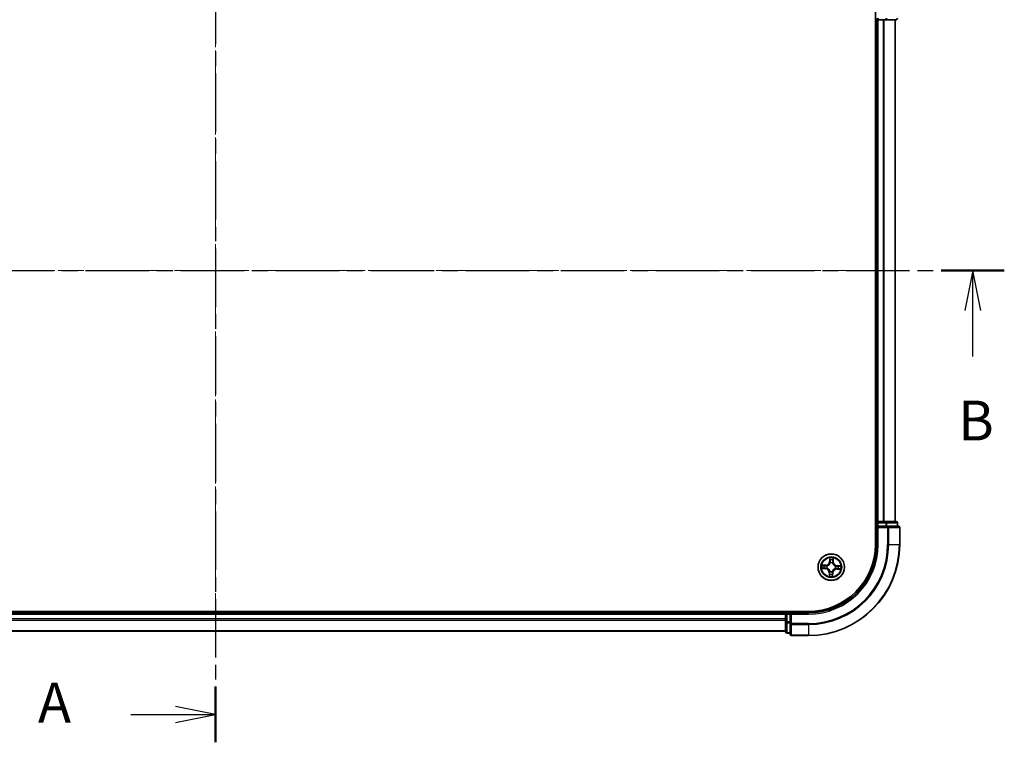
# Model space of a CAD drawing. Units: millimetres. Extents: x 0 to 5524, y 0 to 984.
# Drawn here: x 711 to 927, y 471 to 629 of the extents above; entities that cross this region are included whole.
import ezdxf

# ---------------------------------------------------------------- set-up
doc = ezdxf.new("R2010")
doc.units = ezdxf.units.MM
doc.linetypes.add('CHAIN', pattern=[0.3543, 0.2362, -0.0295, 0.0591, -0.0295])
for name, color, linetype, lineweight in [('Centerline (ISO)', 131, 'Continuous', 18), ('Section Line (ISO)', 7, 'CHAIN', 25), ('Visible (ISO)', 7, 'Continuous', 35), ('Visible Narrow (ISO)', 7, 'Continuous', 25)]:
    doc.layers.add(name, color=color, linetype=linetype, lineweight=lineweight)
doc.styles.add('Note Text (TK)', font='MS PGothic.ttf')

# ---------------------------------------------------------------- blocks, each defined once
blk = doc.blocks.new('2dTransSection18')
at = {"layer": 'Section Line (ISO)', "linetype": 'CHAIN', "ltscale": 15.485498}
blk.add_line((171.14, 200.847), (171.14, 142.496), dxfattribs=at)
at = {"layer": 'Section Line (ISO)', "linetype": 'Continuous', "lineweight": 50}
for p, q in [((171.14, 200.847), (171.14, 197.361)), ((171.14, 145.982), (171.14, 142.496))]:
    blk.add_line(p, q, dxfattribs=at)
at = {"layer": 'Section Line (ISO)', "linetype": 'Continuous'}
for p, q in [((171.14, 199.104), (168.64, 199.604)), ((165.845, 199.104), (168.64, 199.104)), ((168.64, 199.104), (171.14, 199.104)), ((168.64, 198.604), (171.14, 199.104)), ((171.14, 144.239), (168.64, 144.739)), ((165.845, 144.239), (168.64, 144.239)), ((168.64, 144.239), (171.14, 144.239)), ((168.64, 143.739), (171.14, 144.239))]:
    blk.add_line(p, q, dxfattribs=at)
at = {"layer": 'Section Line (ISO)', "char_height": 2.5, "attachment_point": 7, "style": 'Note Text (TK)'}
for insert in [(160.025, 197.817), (160.025, 142.952)]:
    blk.add_mtext('A', dxfattribs=dict(at, insert=insert))
blk = doc.blocks.new('2dTransSection19')
at = {"layer": 'Section Line (ISO)', "linetype": 'CHAIN', "ltscale": 16.804115}
blk.add_line((121.335, 172.037), (220.548, 172.037), dxfattribs=at)
at = {"layer": 'Section Line (ISO)', "linetype": 'Continuous', "lineweight": 50}
blk.add_line((216.594, 172.037), (220.548, 172.037), dxfattribs=at)
at = {"layer": 'Section Line (ISO)', "linetype": 'Continuous'}
for p, q in [((218.571, 172.037), (218.071, 169.537)), ((218.571, 169.537), (218.571, 172.037)), ((219.071, 169.537), (218.571, 172.037)), ((218.571, 166.66), (218.571, 169.537))]:
    blk.add_line(p, q, dxfattribs=at)
at = {"layer": 'Section Line (ISO)', "insert": (217.652, 160.616), "char_height": 2.5, "attachment_point": 7, "style": 'Note Text (TK)'}
blk.add_mtext('B', dxfattribs=at)

msp = doc.modelspace()

# ---------------------------------------------------------------- linework, layer by layer
at = {"layer": 'Centerline (ISO)', "linetype": 'CHAIN', "ltscale": 23.990969}
for p, q in [((753.7406, 654.2813), (753.7406, 493.0443)), ((903.4249, 574.1284), (604.0157, 574.1284))]:
    msp.add_line(p, q, dxfattribs=at)
at = {"layer": 'Visible (ISO)'}
for p, q in [((898.4406, 634.1284), (898.4406, 514.1284)), ((898.4406, 629.1284), (898.7406, 629.1284)), ((898.7406, 629.1284), (899.0406, 629.1284)), ((898.7406, 629.1284), (898.7406, 519.1284)), ((899.0406, 629.1284), (900.1001, 629.1284)), ((900.1001, 629.1284), (900.3237, 629.1284)), ((900.3237, 629.1284), (900.6993, 629.1284)), ((900.6993, 629.1284), (902.9406, 629.1284)), ((902.7406, 519.1284), (902.7406, 629.1284)), ((898.7406, 519.1284), (898.4406, 519.1284)), ((899.0406, 519.1284), (898.7406, 519.1284)), ((898.7406, 518.8284), (898.7406, 518.1284)), ((898.7406, 518.1284), (898.7406, 514.1284)), ((898.7406, 518.1284), (899.0406, 517.8284)), ((899.0406, 518.1284), (898.7406, 518.1284)), ((900.1001, 519.1284), (899.0406, 519.1284)), ((899.0406, 518.1284), (900.6993, 518.1284)), ((900.3237, 519.1284), (900.1001, 519.1284)), ((900.6993, 519.1284), (900.3237, 519.1284)), ((902.9406, 519.1284), (900.6993, 519.1284)), ((901.1001, 518.1284), (900.6993, 518.1284)), ((903.4406, 518.1284), (901.1001, 518.1284)), ((903.2406, 518.1284), (903.2406, 518.8284)), ((903.7406, 514.1284), (903.7406, 517.8284)), ((883.7406, 499.4284), (623.7406, 499.4284)), ((878.7406, 499.1284), (628.7406, 499.1284)), ((878.7406, 499.4284), (878.7406, 499.1284)), ((878.7406, 499.1284), (878.7406, 498.8284)), ((878.7406, 498.8284), (878.7406, 497.7689)), ((879.7406, 499.1284), (879.0406, 499.1284)), ((880.0406, 498.8284), (879.7406, 499.1284)), ((883.7406, 499.1284), (879.7406, 499.1284)), ((879.7406, 499.1284), (879.7406, 498.8284)), ((879.7406, 497.1698), (879.7406, 498.8284)), ((878.7406, 497.7689), (878.7406, 497.5453)), ((878.7406, 497.5453), (878.7406, 497.1698)), ((878.7406, 497.1698), (878.7406, 494.9284)), ((879.7406, 497.1698), (879.7406, 496.7689)), ((879.7406, 496.7689), (879.7406, 494.4284)), ((628.7406, 495.1284), (878.7406, 495.1284)), ((879.0406, 494.6284), (879.7406, 494.6284)), ((880.0406, 494.1284), (883.7406, 494.1284))]:
    msp.add_line(p, q, dxfattribs=at)
msp.add_circle((888.7406, 509.1284), 2.9, dxfattribs=at)
for centre, radius, start, end in [((899.0406, 629.4284), 0.3, 180, 270), ((902.9406, 629.4284), 0.3, 270, 0), ((899.0406, 518.8284), 0.3, 90, 180), ((902.9406, 518.8284), 0.3, 0, 90), ((903.4406, 517.8284), 0.3, 0, 90), ((883.7406, 514.1284), 15, 270, 0), ((883.7406, 514.1284), 20, 270, 0), ((883.7406, 514.1284), 14.7, 270, 0), ((879.0406, 498.8284), 0.3, 90, 180), ((879.0406, 494.9284), 0.3, 180, 270), ((880.0406, 494.4284), 0.3, 180, 270)]:
    msp.add_arc(centre, radius, start, end, dxfattribs=at)
at = {"layer": 'Visible Narrow (ISO)'}
for p, q in [((899.0406, 629.4284), (899.0406, 629.1284)), ((899.0406, 519.1284), (899.0406, 629.1284)), ((900.1001, 629.1284), (900.1001, 519.1284)), ((900.3306, 519.1284), (900.3306, 629.1284)), ((900.6993, 629.4284), (900.6993, 629.1284)), ((902.6711, 629.1284), (902.6711, 519.1284)), ((898.4406, 518.8284), (898.7406, 518.8284)), ((899.0406, 518.8284), (898.7406, 518.8284)), ((899.0406, 519.1284), (899.0406, 518.8284)), ((899.0406, 518.8284), (900.6993, 518.8284)), ((899.0406, 518.1284), (899.0406, 518.8284)), ((900.6993, 519.1284), (900.6993, 518.8284)), ((900.9297, 518.8284), (900.6993, 518.8284)), ((900.6993, 518.8284), (900.6993, 518.1284)), ((900.9297, 518.8284), (903.1711, 518.8284)), ((900.9297, 518.1284), (900.9297, 518.8284)), ((901.1001, 518.1284), (901.1001, 517.8284)), ((903.2406, 518.8284), (903.1711, 518.8284)), ((903.1711, 518.8284), (903.1711, 518.1284)), ((899.0406, 514.1284), (899.0406, 517.8284)), ((899.0406, 517.8284), (901.1001, 517.8284)), ((901.3306, 517.8284), (901.1001, 517.8284)), ((901.1001, 517.8284), (901.1001, 514.1284)), ((901.3306, 517.8284), (903.6711, 517.8284)), ((901.3306, 514.1284), (901.3306, 517.8284)), ((903.7406, 517.8284), (903.6711, 517.8284)), ((903.6711, 517.8284), (903.6711, 514.1284)), ((899.0406, 514.1284), (898.7406, 514.1284)), ((901.3306, 514.1284), (901.1001, 514.1284)), ((901.3306, 514.1284), (903.6711, 514.1284)), ((903.6711, 514.1284), (903.7406, 514.1284)), ((887.5125, 509.5762), (886.733, 509.5902)), ((887.0216, 509.5352), (887.5116, 509.5264)), ((887.5116, 509.5264), (887.5103, 509.4538)), ((887.5116, 509.5264), (887.5125, 509.5762)), ((887.813, 509.4079), (887.8334, 509.4018)), ((888.422, 511.1637), (888.3808, 510.3851)), ((888.4305, 510.3825), (888.3808, 510.3851)), ((888.4305, 510.3825), (888.4564, 510.872)), ((888.4305, 510.3825), (888.5031, 510.3787)), ((888.5321, 510.0527), (888.5274, 510.0735)), ((889.0201, 510.056), (889.014, 510.0356)), ((889.1386, 510.3575), (889.066, 510.3588)), ((889.1474, 510.8475), (889.1386, 510.3575)), ((889.1386, 510.3575), (889.1884, 510.3566)), ((889.1884, 510.3566), (889.2024, 511.1361)), ((889.9947, 509.4385), (889.9909, 509.366)), ((889.9947, 509.4385), (889.9973, 509.4883)), ((889.9947, 509.4385), (890.4842, 509.4126)), ((890.7759, 509.4471), (889.9973, 509.4883)), ((886.7054, 508.8098), (887.4839, 508.7686)), ((887.4866, 508.8183), (886.9971, 508.8442)), ((887.4866, 508.8183), (887.4839, 508.7686)), ((887.4866, 508.8183), (887.4904, 508.8909)), ((887.8164, 508.9199), (887.7956, 508.9152)), ((888.2929, 507.9003), (888.2789, 507.1208)), ((888.3427, 507.8994), (888.2929, 507.9003)), ((888.3339, 507.4094), (888.3427, 507.8994)), ((888.3427, 507.8994), (888.4153, 507.8981)), ((888.4611, 508.2008), (888.4673, 508.2212)), ((888.9492, 508.2042), (888.9539, 508.1834)), ((889.0507, 507.8744), (888.9782, 507.8782)), ((889.0507, 507.8744), (889.0248, 507.3849)), ((889.0507, 507.8744), (889.1005, 507.8717)), ((889.0593, 507.0932), (889.1005, 507.8717)), ((889.6682, 508.8489), (889.6478, 508.8551)), ((889.6649, 509.337), (889.6857, 509.3417)), ((889.9697, 508.7305), (889.9688, 508.6807)), ((889.9688, 508.6807), (890.7483, 508.6667)), ((889.9697, 508.7305), (889.971, 508.8031)), ((890.4597, 508.7217), (889.9697, 508.7305)), ((628.7406, 498.8284), (878.7406, 498.8284)), ((879.0406, 498.8284), (878.7406, 498.8284)), ((879.0406, 499.1284), (879.0406, 499.4284)), ((879.0406, 499.1284), (879.0406, 498.8284)), ((879.0406, 497.1698), (879.0406, 498.8284)), ((879.0406, 498.8284), (879.7406, 498.8284)), ((880.0406, 498.8284), (883.7406, 498.8284)), ((880.0406, 496.7689), (880.0406, 498.8284)), ((883.7406, 498.8284), (883.7406, 499.1284)), ((878.7406, 497.7689), (628.7406, 497.7689)), ((628.7406, 497.5385), (878.7406, 497.5385)), ((879.0406, 497.1698), (878.7406, 497.1698)), ((879.0406, 497.1698), (879.0406, 496.9393)), ((879.7406, 497.1698), (879.0406, 497.1698)), ((879.0406, 494.698), (879.0406, 496.9393)), ((879.0406, 496.9393), (879.7406, 496.9393)), ((880.0406, 496.7689), (879.7406, 496.7689)), ((880.0406, 496.7689), (880.0406, 496.5385)), ((883.7406, 496.7689), (880.0406, 496.7689)), ((880.0406, 494.198), (880.0406, 496.5385)), ((880.0406, 496.5385), (883.7406, 496.5385)), ((883.7406, 496.5385), (883.7406, 496.7689)), ((883.7406, 496.5385), (883.7406, 494.198)), ((878.7406, 495.198), (628.7406, 495.198)), ((879.0406, 494.698), (879.0406, 494.6284)), ((879.7406, 494.698), (879.0406, 494.698)), ((880.0406, 494.198), (880.0406, 494.1284)), ((883.7406, 494.198), (880.0406, 494.198)), ((883.7406, 494.198), (883.7406, 494.1284))]:
    msp.add_line(p, q, dxfattribs=at)
for radius in [2.8677, 2.3092, 2.1415]:
    msp.add_circle((888.7406, 509.1284), radius, dxfattribs=at)
for centre, radius, start, end in [((883.7406, 514.1284), 15.3, 270, 0), ((883.7406, 514.1284), 17.3595, 270, 0), ((883.7406, 514.1284), 17.59, 270, 0), ((883.7406, 514.1284), 19.9305, 270, 0), ((888.7406, 509.1284), 2.0601, 167.047794, 188.898631), ((888.7406, 509.1284), 1.6122, 167.665692, 188.280733), ((887.5278, 510.4302), 0.904, 268.973212, 356.973212), ((887.5278, 510.4302), 0.8542, 268.973212, 356.973212), ((888.7406, 509.1284), 0.9688, 163.231256, 192.715168), ((888.7406, 509.1284), 0.9475, 163.231256, 192.715168), ((888.7406, 509.1284), 2.0601, 77.047794, 98.898631), ((888.7406, 509.1284), 1.6122, 77.665692, 98.280733), ((888.7406, 509.1284), 0.9688, 73.231256, 102.715168), ((888.7406, 509.1284), 0.9475, 73.231256, 102.715168), ((890.0425, 510.3413), 0.904, 178.973212, 266.973212), ((890.0425, 510.3413), 0.8542, 178.973212, 266.973212), ((888.7406, 509.1284), 2.0601, 347.047794, 8.898631), ((887.4388, 507.9156), 0.8542, 358.973212, 86.973212), ((887.4388, 507.9156), 0.904, 358.973212, 86.973212), ((888.7406, 509.1284), 1.6122, 257.665692, 278.280733), ((888.7406, 509.1284), 0.9688, 253.231256, 282.715168), ((888.7406, 509.1284), 0.9475, 253.231256, 282.715168), ((889.9535, 507.8266), 0.904, 88.973212, 176.973212), ((889.9535, 507.8266), 0.8542, 88.973212, 176.973212), ((888.7406, 509.1284), 0.9475, 343.231256, 12.715168), ((888.7406, 509.1284), 0.9688, 343.231256, 12.715168), ((888.7406, 509.1284), 1.6122, 347.665692, 8.280733), ((888.7406, 509.1284), 2.0601, 257.047794, 278.898631)]:
    msp.add_arc(centre, radius, start, end, dxfattribs=at)
for centre, major_axis, ratio, start_param, end_param in [((900.6993, 629.4284), (0, -0.3), 0.76822128, 0, 1.57079633), ((902.9406, 629.4284), (0, -0.3), 0.76822128, 0, 1.57079633), ((900.6993, 518.8284), (0, 0.3), 0.76822128, 4.71238898, 6.28318531), ((901.1001, 517.8284), (0, 0.3), 0.76822128, 4.71238898, 6.28318531), ((902.9406, 518.8284), (0, 0.3), 0.76822128, 4.71238898, 6.28318531), ((903.4406, 517.8284), (0, 0.3), 0.76822128, 4.71238898, 6.28318531), ((887.0207, 509.4854), (0.0038, 0.0499), 0.54850665, 0.10442473, 1.4996069), ((887.2094, 509.4632), (0.0097, 0.0491), 0.89574018, 0.19731949, 1.55274262), ((887.5094, 509.404), (0.0097, 0.0491), 0.89572054, 0.1973017, 1.54834765), ((887.8559, 509.395), (-0.0073, 0.0495), 0.87684641, 0.18229136, 1.17990219), ((887.8559, 509.395), (-0.0132, 0.0482), 0.41070123, 0.09573579, 1.31868747), ((888.5062, 510.8693), (-0.05, -0.0002), 0.54850665, 4.7835784, 6.17876057), ((888.5149, 510.6795), (-0.0496, -0.0062), 0.89574018, 4.73044269, 6.08586581), ((888.5373, 510.0298), (-0.0488, 0.0108), 0.87684642, 5.10328313, 6.10089396), ((888.5373, 510.0298), (-0.0472, 0.0166), 0.41070123, 4.96449783, 6.18744952), ((888.5528, 510.376), (-0.0496, -0.0062), 0.89572054, 4.73483766, 6.08588361), ((889.0072, 510.0132), (0.0482, 0.0132), 0.41070123, 0.09573579, 1.31868747), ((889.0072, 510.0132), (0.0495, 0.0073), 0.87684641, 0.18229136, 1.17990219), ((889.0162, 510.3596), (0.0491, -0.0097), 0.89572054, 0.1973017, 1.54834765), ((889.0755, 510.6596), (0.0491, -0.0097), 0.89574018, 0.19731949, 1.55274262), ((889.0976, 510.8484), (0.0499, -0.0038), 0.54850665, 0.10442473, 1.4996069), ((889.642, 509.3318), (0.0108, 0.0488), 0.87684642, 5.10328313, 6.10089396), ((889.642, 509.3318), (0.0166, 0.0472), 0.41070123, 4.96449783, 6.18744952), ((890.2917, 509.3542), (-0.0062, 0.0496), 0.89574018, 4.73044269, 6.08586581), ((890.4815, 509.3629), (-0.0002, 0.05), 0.54850665, 4.7835784, 6.17876057), ((886.9997, 508.894), (0.0002, -0.05), 0.54850665, 4.7835784, 6.17876057), ((887.1896, 508.9027), (0.0062, -0.0496), 0.89574018, 4.73044269, 6.08586581), ((887.493, 508.9406), (0.0062, -0.0496), 0.89572054, 4.73483766, 6.08588361), ((887.8393, 508.9251), (-0.0108, -0.0488), 0.87684642, 5.10328313, 6.10089396), ((887.8393, 508.9251), (-0.0166, -0.0472), 0.41070123, 4.96449783, 6.18744952), ((888.3837, 507.4085), (-0.0499, 0.0038), 0.54850665, 0.10442473, 1.4996069), ((888.4058, 507.5972), (-0.0491, 0.0097), 0.89574018, 0.19731949, 1.55274262), ((888.4651, 507.8972), (-0.0491, 0.0097), 0.89572054, 0.1973017, 1.54834765), ((888.4741, 508.2437), (-0.0495, -0.0073), 0.87684641, 0.18229136, 1.17990219), ((888.4741, 508.2437), (-0.0482, -0.0132), 0.41070123, 0.09573579, 1.31868747), ((888.9284, 507.8808), (0.0496, 0.0062), 0.89572054, 4.73483766, 6.08588361), ((888.944, 508.2271), (0.0472, -0.0166), 0.41070123, 4.96449783, 6.18744952), ((888.944, 508.2271), (0.0488, -0.0108), 0.87684642, 5.10328313, 6.10089396), ((888.9664, 507.5774), (0.0496, 0.0062), 0.89574018, 4.73044269, 6.08586581), ((888.9751, 507.3875), (0.05, 0.0002), 0.54850665, 4.7835784, 6.17876057), ((889.6254, 508.8618), (0.0132, -0.0482), 0.41070123, 0.09573579, 1.31868747), ((889.6254, 508.8618), (0.0073, -0.0495), 0.87684641, 0.18229136, 1.17990219), ((889.9719, 508.8529), (-0.0097, -0.0491), 0.89572054, 0.1973017, 1.54834765), ((889.9883, 509.3162), (-0.0062, 0.0496), 0.89572054, 4.73483766, 6.08588361), ((890.2718, 508.7936), (-0.0097, -0.0491), 0.89574018, 0.19731949, 1.55274262), ((890.4606, 508.7715), (-0.0038, -0.0499), 0.54850665, 0.10442473, 1.4996069), ((879.0406, 497.1698), (-0.3, 0), 0.76822128, 0, 1.57079633), ((880.0406, 496.7689), (-0.3, 0), 0.76822128, 0, 1.57079633), ((879.0406, 494.9284), (-0.3, 0), 0.76822128, 0, 1.57079633), ((880.0406, 494.4284), (-0.3, 0), 0.76822128, 0, 1.57079633)]:
    msp.add_ellipse(centre, major_axis=major_axis, ratio=ratio, start_param=start_param, end_param=end_param, dxfattribs=at)
for points, knots in [([(887.0216, 509.5352), (886.9982, 509.5363), (886.9739, 509.5391), (886.9098, 509.549), (886.8696, 509.5575), (886.7969, 509.5743), (886.7648, 509.5823), (886.733, 509.5902)], [-0.0320559737, -0.0320559737, -0.0320559737, -0.0320559737, -0.0236501899, -0.0236501899, -0.0102009359, -0.0102009359, 0.0003383294, 0.0003383294, 0.0003383294, 0.0003383294]), ([(886.733, 509.5902), (886.7616, 509.5757), (886.7906, 509.561), (886.8561, 509.5301), (886.8923, 509.5145), (886.9503, 509.497), (886.9724, 509.4923), (886.9937, 509.491)], [-0.0003383294, -0.0003383294, -0.0003383294, -0.0003383294, 0.0102009359, 0.0102009359, 0.0236501899, 0.0236501899, 0.0320559737, 0.0320559737, 0.0320559737, 0.0320559737]), ([(886.9937, 509.491), (887.0301, 509.4888), (887.0635, 509.4861), (887.1216, 509.48), (887.1464, 509.4766), (887.1657, 509.4728)], [-0.0289828459, -0.0289828459, -0.0289828459, -0.0289828459, -0.0145850634, -0.0145850634, 0, 0, 0, 0]), ([(887.2103, 509.5131), (887.1891, 509.5172), (887.1619, 509.5213), (887.0981, 509.5287), (887.0616, 509.5322), (887.0216, 509.5352)], [0, 0, 0, 0, 0.0145850634, 0.0145850634, 0.0289828459, 0.0289828459, 0.0289828459, 0.0289828459]), ([(887.1657, 509.4728), (887.2157, 509.463), (887.2657, 509.4531), (887.3657, 509.4334), (887.4157, 509.4236), (887.4657, 509.4137)], [-0.0687798542, -0.0687798542, -0.0687798542, -0.0687798542, -0.0343899271, -0.0343899271, 0, 0, 0, 0]), ([(887.5103, 509.4538), (887.4603, 509.4636), (887.4103, 509.4735), (887.3103, 509.4933), (887.2603, 509.5032), (887.2103, 509.5131)], [0, 0, 0, 0, 0.0343899271, 0.0343899271, 0.0687798542, 0.0687798542, 0.0687798542, 0.0687798542]), ([(887.4657, 509.4137), (887.5371, 509.3997), (887.6101, 509.3933), (887.727, 509.3967), (887.7694, 509.4007), (887.813, 509.4079)], [-0.0982412545, -0.0982412545, -0.0982412545, -0.0982412545, -0.0491206273, -0.0491206273, -0.0217758941, -0.0217758941, -0.0217758941, -0.0217758941]), ([(887.8409, 509.4425), (887.7994, 509.4367), (887.759, 509.4338), (887.6477, 509.4327), (887.5783, 509.4397), (887.5103, 509.4538)], [0.0217758941, 0.0217758941, 0.0217758941, 0.0217758941, 0.0491206273, 0.0491206273, 0.0982412545, 0.0982412545, 0.0982412545, 0.0982412545]), ([(887.8334, 509.4018), (887.8495, 509.4064), (887.8655, 509.4114), (887.9628, 509.4445), (888.0433, 509.4834), (888.169, 509.5668), (888.216, 509.6039), (888.2598, 509.6446), (888.3035, 509.6853), (888.3437, 509.7296), (888.4359, 509.8491), (888.4803, 509.9267), (888.5202, 510.0213), (888.5264, 510.037), (888.5321, 510.0527)], [-0.174866013, -0.174866013, -0.174866013, -0.174866013, -0.16940495, -0.16940495, -0.141674077, -0.141674077, -0.124342281, -0.124342281, -0.124342281, -0.107010485, -0.107010485, -0.079279611, -0.079279611, -0.073818549, -0.073818549, -0.073818549, -0.073818549]), ([(888.491, 510.0481), (888.4857, 510.0332), (888.4801, 510.0183), (888.4437, 509.9283), (888.4032, 509.8547), (888.319, 509.7427), (888.2822, 509.7015), (888.2418, 509.6639), (888.2014, 509.6263), (888.1577, 509.5924), (888.04, 509.5164), (887.9637, 509.4812), (887.8714, 509.4512), (887.8561, 509.4467), (887.8409, 509.4425)], [0.073818549, 0.073818549, 0.073818549, 0.073818549, 0.079279611, 0.079279611, 0.107010485, 0.107010485, 0.124342281, 0.124342281, 0.124342281, 0.141674077, 0.141674077, 0.16940495, 0.16940495, 0.174866013, 0.174866013, 0.174866013, 0.174866013]), ([(888.5025, 510.8967), (888.5026, 510.9117), (888.5011, 510.9273), (888.494, 510.9685), (888.4868, 510.9944), (888.4704, 511.0437), (888.4616, 511.0671), (888.4425, 511.1149), (888.4322, 511.1394), (888.422, 511.1637)], [0, 0, 0, 0, 0.0059340385, 0.0059340385, 0.0154285, 0.0154285, 0.0237449879, 0.0237449879, 0.0323943032, 0.0323943032, 0.0323943032, 0.0323943032]), ([(888.422, 511.1637), (888.4266, 511.1372), (888.4312, 511.1105), (888.4397, 511.0583), (888.4437, 511.0327), (888.4507, 510.9789), (888.4538, 510.9506), (888.4564, 510.9055), (888.4568, 510.8885), (888.4564, 510.872)], [-0.0323943032, -0.0323943032, -0.0323943032, -0.0323943032, -0.0237449879, -0.0237449879, -0.0154285, -0.0154285, -0.0059340385, -0.0059340385, 0, 0, 0, 0]), ([(888.4564, 510.872), (888.4566, 510.8316), (888.4574, 510.7947), (888.4604, 510.7306), (888.4625, 510.7034), (888.4652, 510.6821)], [0, 0, 0, 0, 0.014491423, 0.014491423, 0.0289828459, 0.0289828459, 0.0289828459, 0.0289828459]), ([(888.4652, 510.6821), (888.4715, 510.6315), (888.4778, 510.581), (888.4904, 510.4798), (888.4968, 510.4293), (888.5031, 510.3787)], [0, 0, 0, 0, 0.0343899271, 0.0343899271, 0.0687798542, 0.0687798542, 0.0687798542, 0.0687798542]), ([(888.5031, 510.3787), (888.5123, 510.3099), (888.5144, 510.2401), (888.5054, 510.1292), (888.4997, 510.0891), (888.491, 510.0481)], [0, 0, 0, 0, 0.0491206273, 0.0491206273, 0.0764653604, 0.0764653604, 0.0764653604, 0.0764653604]), ([(888.5084, 510.7238), (888.5061, 510.7432), (888.5044, 510.7679), (888.5024, 510.8263), (888.5021, 510.8599), (888.5025, 510.8967)], [-0.0289828459, -0.0289828459, -0.0289828459, -0.0289828459, -0.014491423, -0.014491423, 0, 0, 0, 0]), ([(888.5462, 510.4203), (888.5399, 510.4709), (888.5336, 510.5215), (888.521, 510.6226), (888.5147, 510.6732), (888.5084, 510.7238)], [-0.0687798542, -0.0687798542, -0.0687798542, -0.0687798542, -0.0343899271, -0.0343899271, 0, 0, 0, 0]), ([(888.5274, 510.0735), (888.5377, 510.1165), (888.5447, 510.1585), (888.5564, 510.2749), (888.5551, 510.3481), (888.5462, 510.4203)], [-0.0764653604, -0.0764653604, -0.0764653604, -0.0764653604, -0.0491206273, -0.0491206273, 0, 0, 0, 0]), ([(889.026, 510.4034), (889.0119, 510.3319), (889.0055, 510.259), (889.0089, 510.1421), (889.0129, 510.0996), (889.0201, 510.056)], [-0.0982412545, -0.0982412545, -0.0982412545, -0.0982412545, -0.0491206273, -0.0491206273, -0.0217758941, -0.0217758941, -0.0217758941, -0.0217758941]), ([(889.014, 510.0356), (889.0186, 510.0196), (889.0236, 510.0035), (889.0567, 509.9063), (889.0956, 509.8257), (889.1791, 509.7001), (889.2161, 509.653), (889.2568, 509.6093), (889.2975, 509.5656), (889.3418, 509.5253), (889.4613, 509.4332), (889.5389, 509.3887), (889.6335, 509.3488), (889.6492, 509.3427), (889.6649, 509.337)], [-0.174866013, -0.174866013, -0.174866013, -0.174866013, -0.16940495, -0.16940495, -0.141674077, -0.141674077, -0.124342281, -0.124342281, -0.124342281, -0.107010485, -0.107010485, -0.079279611, -0.079279611, -0.073818549, -0.073818549, -0.073818549, -0.073818549]), ([(889.085, 510.7034), (889.0752, 510.6534), (889.0653, 510.6034), (889.0456, 510.5034), (889.0358, 510.4534), (889.026, 510.4034)], [-0.0687798542, -0.0687798542, -0.0687798542, -0.0687798542, -0.0343899271, -0.0343899271, 0, 0, 0, 0]), ([(889.0547, 510.0282), (889.0489, 510.0697), (889.0461, 510.1101), (889.0449, 510.2213), (889.0519, 510.2908), (889.066, 510.3588)], [0.0217758941, 0.0217758941, 0.0217758941, 0.0217758941, 0.0491206273, 0.0491206273, 0.0982412545, 0.0982412545, 0.0982412545, 0.0982412545]), ([(889.6604, 509.3781), (889.6454, 509.3833), (889.6305, 509.3889), (889.5405, 509.4254), (889.4669, 509.4659), (889.3549, 509.5501), (889.3137, 509.5869), (889.2761, 509.6273), (889.2385, 509.6676), (889.2046, 509.7113), (889.1286, 509.8291), (889.0934, 509.9053), (889.0634, 509.9977), (889.0589, 510.0129), (889.0547, 510.0282)], [0.073818549, 0.073818549, 0.073818549, 0.073818549, 0.079279611, 0.079279611, 0.107010485, 0.107010485, 0.124342281, 0.124342281, 0.124342281, 0.141674077, 0.141674077, 0.16940495, 0.16940495, 0.174866013, 0.174866013, 0.174866013, 0.174866013]), ([(889.066, 510.3588), (889.0759, 510.4088), (889.0857, 510.4588), (889.1055, 510.5588), (889.1154, 510.6088), (889.1253, 510.6587)], [0, 0, 0, 0, 0.0343899271, 0.0343899271, 0.0687798542, 0.0687798542, 0.0687798542, 0.0687798542]), ([(889.1032, 510.8754), (889.101, 510.8389), (889.0983, 510.8056), (889.0922, 510.7474), (889.0888, 510.7227), (889.085, 510.7034)], [-0.0289828459, -0.0289828459, -0.0289828459, -0.0289828459, -0.0145850634, -0.0145850634, 0, 0, 0, 0]), ([(889.2024, 511.1361), (889.1879, 511.1074), (889.1732, 511.0785), (889.1423, 511.013), (889.1267, 510.9768), (889.1092, 510.9188), (889.1045, 510.8967), (889.1032, 510.8754)], [-0.0003383294, -0.0003383294, -0.0003383294, -0.0003383294, 0.0102009359, 0.0102009359, 0.0236501899, 0.0236501899, 0.0320559737, 0.0320559737, 0.0320559737, 0.0320559737]), ([(889.1253, 510.6587), (889.1294, 510.68), (889.1335, 510.7071), (889.1409, 510.771), (889.1444, 510.8075), (889.1474, 510.8475)], [0, 0, 0, 0, 0.0145850634, 0.0145850634, 0.0289828459, 0.0289828459, 0.0289828459, 0.0289828459]), ([(889.1474, 510.8475), (889.1485, 510.8709), (889.1513, 510.8952), (889.1612, 510.9593), (889.1697, 510.9994), (889.1865, 511.0721), (889.1945, 511.1043), (889.2024, 511.1361)], [-0.0320559737, -0.0320559737, -0.0320559737, -0.0320559737, -0.0236501899, -0.0236501899, -0.0102009359, -0.0102009359, 0.0003383294, 0.0003383294, 0.0003383294, 0.0003383294]), ([(889.9909, 509.366), (889.9221, 509.3568), (889.8523, 509.3547), (889.7414, 509.3637), (889.7013, 509.3694), (889.6604, 509.3781)], [0, 0, 0, 0, 0.0491206273, 0.0491206273, 0.0764653604, 0.0764653604, 0.0764653604, 0.0764653604]), ([(890.2943, 509.4039), (890.2437, 509.3976), (890.1932, 509.3913), (890.092, 509.3786), (890.0415, 509.3723), (889.9909, 509.366)], [0, 0, 0, 0, 0.0343899271, 0.0343899271, 0.0687798542, 0.0687798542, 0.0687798542, 0.0687798542]), ([(890.4842, 509.4126), (890.4438, 509.4125), (890.4069, 509.4116), (890.3428, 509.4087), (890.3156, 509.4066), (890.2943, 509.4039)], [0, 0, 0, 0, 0.014491423, 0.014491423, 0.0289828459, 0.0289828459, 0.0289828459, 0.0289828459]), ([(890.336, 509.3606), (890.3554, 509.363), (890.3801, 509.3647), (890.4385, 509.3667), (890.4721, 509.367), (890.5089, 509.3666)], [-0.0289828459, -0.0289828459, -0.0289828459, -0.0289828459, -0.014491423, -0.014491423, 0, 0, 0, 0]), ([(890.7759, 509.4471), (890.7494, 509.4425), (890.7227, 509.4379), (890.6705, 509.4293), (890.6449, 509.4254), (890.5911, 509.4183), (890.5628, 509.4153), (890.5177, 509.4127), (890.5007, 509.4122), (890.4842, 509.4126)], [-0.0323943032, -0.0323943032, -0.0323943032, -0.0323943032, -0.0237449879, -0.0237449879, -0.0154285, -0.0154285, -0.0059340385, -0.0059340385, 0, 0, 0, 0]), ([(890.5089, 509.3666), (890.5239, 509.3664), (890.5395, 509.368), (890.5807, 509.375), (890.6066, 509.3823), (890.6559, 509.3987), (890.6793, 509.4075), (890.7271, 509.4266), (890.7516, 509.4369), (890.7759, 509.4471)], [0, 0, 0, 0, 0.0059340385, 0.0059340385, 0.0154285, 0.0154285, 0.0237449879, 0.0237449879, 0.0323943032, 0.0323943032, 0.0323943032, 0.0323943032]), ([(886.9724, 508.8903), (886.9573, 508.8904), (886.9418, 508.8889), (886.9006, 508.8818), (886.8747, 508.8746), (886.8254, 508.8582), (886.802, 508.8494), (886.7541, 508.8303), (886.7297, 508.82), (886.7054, 508.8098)], [0, 0, 0, 0, 0.0059340385, 0.0059340385, 0.0154285, 0.0154285, 0.0237449879, 0.0237449879, 0.0323943032, 0.0323943032, 0.0323943032, 0.0323943032]), ([(886.7054, 508.8098), (886.7319, 508.8144), (886.7586, 508.819), (886.8108, 508.8275), (886.8363, 508.8314), (886.8902, 508.8385), (886.9185, 508.8416), (886.9636, 508.8442), (886.9806, 508.8446), (886.9971, 508.8442)], [-0.0323943032, -0.0323943032, -0.0323943032, -0.0323943032, -0.0237449879, -0.0237449879, -0.0154285, -0.0154285, -0.0059340385, -0.0059340385, 0, 0, 0, 0]), ([(887.1453, 508.8962), (887.1259, 508.8939), (887.1011, 508.8922), (887.0428, 508.8902), (887.0092, 508.8899), (886.9724, 508.8903)], [-0.0289828459, -0.0289828459, -0.0289828459, -0.0289828459, -0.014491423, -0.014491423, 0, 0, 0, 0]), ([(886.9971, 508.8442), (887.0375, 508.8444), (887.0744, 508.8452), (887.1385, 508.8482), (887.1657, 508.8503), (887.187, 508.853)], [0, 0, 0, 0, 0.014491423, 0.014491423, 0.0289828459, 0.0289828459, 0.0289828459, 0.0289828459]), ([(887.4487, 508.934), (887.3982, 508.9277), (887.3476, 508.9214), (887.2464, 508.9088), (887.1958, 508.9025), (887.1453, 508.8962)], [-0.0687798542, -0.0687798542, -0.0687798542, -0.0687798542, -0.0343899271, -0.0343899271, 0, 0, 0, 0]), ([(887.187, 508.853), (887.2375, 508.8593), (887.2881, 508.8656), (887.3892, 508.8782), (887.4398, 508.8846), (887.4904, 508.8909)], [0, 0, 0, 0, 0.0343899271, 0.0343899271, 0.0687798542, 0.0687798542, 0.0687798542, 0.0687798542]), ([(887.7956, 508.9152), (887.7526, 508.9255), (887.7105, 508.9325), (887.5942, 508.9442), (887.521, 508.9429), (887.4487, 508.934)], [-0.0764653604, -0.0764653604, -0.0764653604, -0.0764653604, -0.0491206273, -0.0491206273, 0, 0, 0, 0]), ([(887.4904, 508.8909), (887.5592, 508.9001), (887.629, 508.9022), (887.7399, 508.8932), (887.78, 508.8875), (887.8209, 508.8788)], [0, 0, 0, 0, 0.0491206273, 0.0491206273, 0.0764653604, 0.0764653604, 0.0764653604, 0.0764653604]), ([(888.4673, 508.2212), (888.4627, 508.2373), (888.4577, 508.2533), (888.4246, 508.3506), (888.3857, 508.4311), (888.3022, 508.5568), (888.2652, 508.6038), (888.2245, 508.6475), (888.1837, 508.6913), (888.1395, 508.7315), (888.02, 508.8237), (887.9424, 508.8681), (887.8477, 508.908), (887.8321, 508.9142), (887.8164, 508.9199)], [-0.174866013, -0.174866013, -0.174866013, -0.174866013, -0.16940495, -0.16940495, -0.141674077, -0.141674077, -0.124342281, -0.124342281, -0.124342281, -0.107010485, -0.107010485, -0.079279611, -0.079279611, -0.073818549, -0.073818549, -0.073818549, -0.073818549]), ([(887.8209, 508.8788), (887.8359, 508.8735), (887.8507, 508.8679), (887.9408, 508.8315), (888.0143, 508.791), (888.1264, 508.7068), (888.1676, 508.6699), (888.2052, 508.6296), (888.2428, 508.5892), (888.2766, 508.5455), (888.3527, 508.4278), (888.3879, 508.3515), (888.4179, 508.2592), (888.4224, 508.2439), (888.4266, 508.2287)], [0.073818549, 0.073818549, 0.073818549, 0.073818549, 0.079279611, 0.079279611, 0.107010485, 0.107010485, 0.124342281, 0.124342281, 0.124342281, 0.141674077, 0.141674077, 0.16940495, 0.16940495, 0.174866013, 0.174866013, 0.174866013, 0.174866013]), ([(888.3339, 507.4094), (888.3328, 507.386), (888.33, 507.3617), (888.3201, 507.2976), (888.3116, 507.2574), (888.2947, 507.1847), (888.2868, 507.1526), (888.2789, 507.1208)], [-0.0320559737, -0.0320559737, -0.0320559737, -0.0320559737, -0.0236501899, -0.0236501899, -0.0102009359, -0.0102009359, 0.0003383294, 0.0003383294, 0.0003383294, 0.0003383294]), ([(888.2789, 507.1208), (888.2934, 507.1494), (888.308, 507.1784), (888.339, 507.2439), (888.3546, 507.2801), (888.372, 507.3381), (888.3768, 507.3601), (888.3781, 507.3815)], [-0.0003383294, -0.0003383294, -0.0003383294, -0.0003383294, 0.0102009359, 0.0102009359, 0.0236501899, 0.0236501899, 0.0320559737, 0.0320559737, 0.0320559737, 0.0320559737]), ([(888.356, 507.5981), (888.3518, 507.5769), (888.3478, 507.5497), (888.3403, 507.4859), (888.3369, 507.4494), (888.3339, 507.4094)], [0, 0, 0, 0, 0.0145850634, 0.0145850634, 0.0289828459, 0.0289828459, 0.0289828459, 0.0289828459]), ([(888.4153, 507.8981), (888.4054, 507.8481), (888.3955, 507.7981), (888.3758, 507.6981), (888.3659, 507.6481), (888.356, 507.5981)], [0, 0, 0, 0, 0.0343899271, 0.0343899271, 0.0687798542, 0.0687798542, 0.0687798542, 0.0687798542]), ([(888.3781, 507.3815), (888.3803, 507.4179), (888.3829, 507.4512), (888.389, 507.5094), (888.3925, 507.5342), (888.3963, 507.5535)], [-0.0289828459, -0.0289828459, -0.0289828459, -0.0289828459, -0.0145850634, -0.0145850634, 0, 0, 0, 0]), ([(888.3963, 507.5535), (888.4061, 507.6035), (888.416, 507.6535), (888.4356, 507.7535), (888.4455, 507.8035), (888.4553, 507.8535)], [-0.0687798542, -0.0687798542, -0.0687798542, -0.0687798542, -0.0343899271, -0.0343899271, 0, 0, 0, 0]), ([(888.4266, 508.2287), (888.4324, 508.1872), (888.4352, 508.1468), (888.4364, 508.0355), (888.4294, 507.966), (888.4153, 507.8981)], [0.0217758941, 0.0217758941, 0.0217758941, 0.0217758941, 0.0491206273, 0.0491206273, 0.0982412545, 0.0982412545, 0.0982412545, 0.0982412545]), ([(888.4553, 507.8535), (888.4694, 507.9249), (888.4758, 507.9979), (888.4723, 508.1148), (888.4684, 508.1572), (888.4611, 508.2008)], [-0.0982412545, -0.0982412545, -0.0982412545, -0.0982412545, -0.0491206273, -0.0491206273, -0.0217758941, -0.0217758941, -0.0217758941, -0.0217758941]), ([(888.9539, 508.1834), (888.9435, 508.1404), (888.9366, 508.0983), (888.9249, 507.982), (888.9261, 507.9088), (888.9351, 507.8365)], [-0.0764653604, -0.0764653604, -0.0764653604, -0.0764653604, -0.0491206273, -0.0491206273, 0, 0, 0, 0]), ([(888.9351, 507.8365), (888.9414, 507.7859), (888.9477, 507.7354), (888.9602, 507.6342), (888.9665, 507.5836), (888.9728, 507.5331)], [-0.0687798542, -0.0687798542, -0.0687798542, -0.0687798542, -0.0343899271, -0.0343899271, 0, 0, 0, 0]), ([(889.6478, 508.8551), (889.6318, 508.8505), (889.6157, 508.8455), (889.5185, 508.8123), (889.438, 508.7735), (889.3123, 508.69), (889.2652, 508.653), (889.2215, 508.6123), (889.1778, 508.5715), (889.1375, 508.5272), (889.0454, 508.4078), (889.0009, 508.3302), (888.961, 508.2355), (888.9549, 508.2199), (888.9492, 508.2042)], [-0.174866013, -0.174866013, -0.174866013, -0.174866013, -0.16940495, -0.16940495, -0.141674077, -0.141674077, -0.124342281, -0.124342281, -0.124342281, -0.107010485, -0.107010485, -0.079279611, -0.079279611, -0.073818549, -0.073818549, -0.073818549, -0.073818549]), ([(888.9782, 507.8782), (888.969, 507.947), (888.9669, 508.0168), (888.9759, 508.1277), (888.9816, 508.1678), (888.9903, 508.2087)], [0, 0, 0, 0, 0.0491206273, 0.0491206273, 0.0764653604, 0.0764653604, 0.0764653604, 0.0764653604]), ([(888.9728, 507.5331), (888.9752, 507.5137), (888.9769, 507.4889), (888.9789, 507.4306), (888.9792, 507.397), (888.9788, 507.3602)], [-0.0289828459, -0.0289828459, -0.0289828459, -0.0289828459, -0.014491423, -0.014491423, 0, 0, 0, 0]), ([(889.0161, 507.5748), (889.0098, 507.6253), (889.0035, 507.6759), (888.9908, 507.777), (888.9845, 507.8276), (888.9782, 507.8782)], [0, 0, 0, 0, 0.0343899271, 0.0343899271, 0.0687798542, 0.0687798542, 0.0687798542, 0.0687798542]), ([(888.9788, 507.3602), (888.9786, 507.3451), (888.9802, 507.3296), (888.9872, 507.2884), (888.9945, 507.2625), (889.0109, 507.2132), (889.0197, 507.1898), (889.0388, 507.1419), (889.0491, 507.1175), (889.0593, 507.0932)], [0, 0, 0, 0, 0.0059340385, 0.0059340385, 0.0154285, 0.0154285, 0.0237449879, 0.0237449879, 0.0323943032, 0.0323943032, 0.0323943032, 0.0323943032]), ([(888.9903, 508.2087), (888.9955, 508.2237), (889.0011, 508.2385), (889.0376, 508.3286), (889.0781, 508.4021), (889.1623, 508.5142), (889.1991, 508.5554), (889.2395, 508.593), (889.2798, 508.6306), (889.3235, 508.6644), (889.4413, 508.7405), (889.5175, 508.7757), (889.6099, 508.8057), (889.6251, 508.8102), (889.6404, 508.8144)], [0.073818549, 0.073818549, 0.073818549, 0.073818549, 0.079279611, 0.079279611, 0.107010485, 0.107010485, 0.124342281, 0.124342281, 0.124342281, 0.141674077, 0.141674077, 0.16940495, 0.16940495, 0.174866013, 0.174866013, 0.174866013, 0.174866013]), ([(889.0248, 507.3849), (889.0247, 507.4253), (889.0238, 507.4622), (889.0209, 507.5263), (889.0188, 507.5534), (889.0161, 507.5748)], [0, 0, 0, 0, 0.014491423, 0.014491423, 0.0289828459, 0.0289828459, 0.0289828459, 0.0289828459]), ([(889.0593, 507.0932), (889.0547, 507.1197), (889.0501, 507.1464), (889.0415, 507.1986), (889.0376, 507.2241), (889.0305, 507.278), (889.0275, 507.3063), (889.0249, 507.3514), (889.0245, 507.3684), (889.0248, 507.3849)], [-0.0323943032, -0.0323943032, -0.0323943032, -0.0323943032, -0.0237449879, -0.0237449879, -0.0154285, -0.0154285, -0.0059340385, -0.0059340385, 0, 0, 0, 0]), ([(889.6404, 508.8144), (889.6819, 508.8202), (889.7223, 508.823), (889.8335, 508.8242), (889.903, 508.8171), (889.971, 508.8031)], [0.0217758941, 0.0217758941, 0.0217758941, 0.0217758941, 0.0491206273, 0.0491206273, 0.0982412545, 0.0982412545, 0.0982412545, 0.0982412545]), ([(890.0156, 508.8431), (889.9441, 508.8572), (889.8712, 508.8636), (889.7543, 508.8601), (889.7118, 508.8562), (889.6682, 508.8489)], [-0.0982412545, -0.0982412545, -0.0982412545, -0.0982412545, -0.0491206273, -0.0491206273, -0.0217758941, -0.0217758941, -0.0217758941, -0.0217758941]), ([(889.6857, 509.3417), (889.7287, 509.3313), (889.7707, 509.3244), (889.8871, 509.3127), (889.9603, 509.3139), (890.0325, 509.3229)], [-0.0764653604, -0.0764653604, -0.0764653604, -0.0764653604, -0.0491206273, -0.0491206273, 0, 0, 0, 0]), ([(889.971, 508.8031), (890.021, 508.7932), (890.071, 508.7833), (890.171, 508.7636), (890.221, 508.7537), (890.271, 508.7438)], [0, 0, 0, 0, 0.0343899271, 0.0343899271, 0.0687798542, 0.0687798542, 0.0687798542, 0.0687798542]), ([(890.3156, 508.784), (890.2656, 508.7939), (890.2156, 508.8037), (890.1156, 508.8234), (890.0656, 508.8333), (890.0156, 508.8431)], [-0.0687798542, -0.0687798542, -0.0687798542, -0.0687798542, -0.0343899271, -0.0343899271, 0, 0, 0, 0]), ([(890.0325, 509.3229), (890.0831, 509.3292), (890.1337, 509.3355), (890.2349, 509.348), (890.2854, 509.3543), (890.336, 509.3606)], [-0.0687798542, -0.0687798542, -0.0687798542, -0.0687798542, -0.0343899271, -0.0343899271, 0, 0, 0, 0]), ([(890.271, 508.7438), (890.2922, 508.7396), (890.3193, 508.7356), (890.3832, 508.7281), (890.4197, 508.7247), (890.4597, 508.7217)], [0, 0, 0, 0, 0.0145850634, 0.0145850634, 0.0289828459, 0.0289828459, 0.0289828459, 0.0289828459]), ([(890.4876, 508.7659), (890.4511, 508.7681), (890.4178, 508.7707), (890.3596, 508.7768), (890.3349, 508.7803), (890.3156, 508.784)], [-0.0289828459, -0.0289828459, -0.0289828459, -0.0289828459, -0.0145850634, -0.0145850634, 0, 0, 0, 0]), ([(890.4597, 508.7217), (890.4831, 508.7206), (890.5074, 508.7178), (890.5715, 508.7079), (890.6117, 508.6994), (890.6843, 508.6825), (890.7165, 508.6746), (890.7483, 508.6667)], [-0.0320559737, -0.0320559737, -0.0320559737, -0.0320559737, -0.0236501899, -0.0236501899, -0.0102009359, -0.0102009359, 0.0003383294, 0.0003383294, 0.0003383294, 0.0003383294]), ([(890.7483, 508.6667), (890.7196, 508.6812), (890.6907, 508.6958), (890.6252, 508.7268), (890.589, 508.7424), (890.531, 508.7598), (890.5089, 508.7646), (890.4876, 508.7659)], [-0.0003383294, -0.0003383294, -0.0003383294, -0.0003383294, 0.0102009359, 0.0102009359, 0.0236501899, 0.0236501899, 0.0320559737, 0.0320559737, 0.0320559737, 0.0320559737])]:
    msp.add_open_spline(points, degree=3, knots=knots, dxfattribs=at)

# ---------------------------------------------------------------- block references
at = {"layer": 'Section Line (ISO)', "xscale": 3.5, "yscale": 3.5, "zscale": 3.5}
for name in ['2dTransSection18', '2dTransSection19']:
    msp.add_blockref(name, (154.75, -28), dxfattribs=at)

doc.saveas('drawing.dxf')
